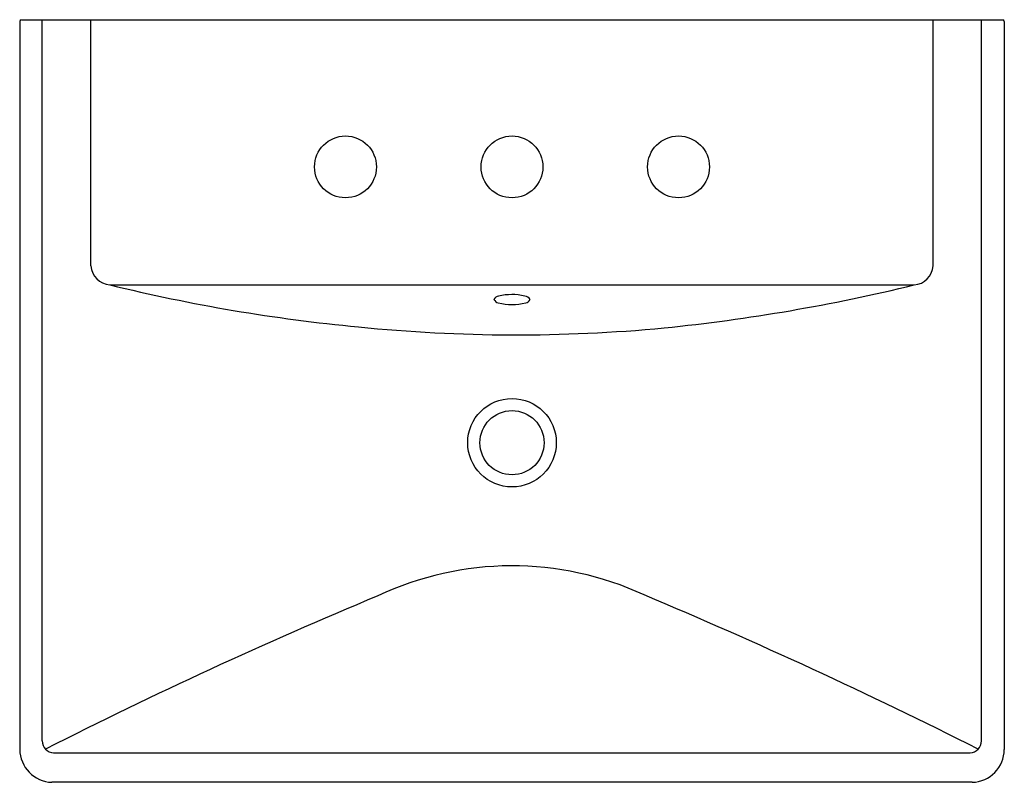
# Model space of a CAD drawing. Units: inches. Extents: x 376.9 to 400.6, y -55.4 to -37.1.
import ezdxf

# ---------------------------------------------------------------- set-up
doc = ezdxf.new("R2010")
doc.units = ezdxf.units.IN
doc.header["$LTSCALE"] = 0.64311
doc.header["$MEASUREMENT"] = 0
doc.header["$PDSIZE"] = 0.3125
doc.layers.get('0').update_dxf_attribs({"color": 255, "linetype": 'CONTINUOUS'})
doc.layers.get('Defpoints').update_dxf_attribs({"linetype": 'CONTINUOUS'})
doc.styles.get("Standard").update_dxf_attribs({"font": 'txt', "width": 0.8})

msp = doc.modelspace()

# ---------------------------------------------------------------- linework, layer by layer
for p, q in [((376.95, -37.096), (400.522, -37.096)), ((377.453, -54.419), (377.453, -37.096)), ((378.621, -43.006), (378.621, -37.096)), ((398.851, -43.006), (398.851, -37.096)), ((400.014, -54.419), (400.014, -37.096)), ((376.91, -37.136), (376.91, -54.622)), ((400.561, -37.136), (400.561, -54.622)), ((379.073, -43.461), (398.399, -43.461)), ((377.726, -54.703), (399.741, -54.703)), ((399.789, -55.413), (377.683, -55.413))]:
    msp.add_line(p, q)
for centre, radius in [((384.736, -40.626), 0.743), ((388.736, -40.626), 0.743), ((392.736, -40.626), 0.743), ((388.736, -47.254), 1.063), ((388.736, -47.254), 0.771)]:
    msp.add_circle(centre, radius)
for centre, radius, start, end in [((376.95, -37.136), 0.0396, 90.3759, 179.6397), ((400.522, -37.136), 0.0396, 0.3092, 89.6769), ((379.106, -42.976), 0.485, 183.4846, 266.0997), ((398.366, -42.976), 0.486, 273.9123, 356.5036), ((388.992, -2.977), 41.681, 256.2328, 264.5678), ((387.952, -0.727), 43.992, 275.794, 283.7374), ((388.443, -43.895), 0.164, 99.5783, 148.722), ((388.737, -45.044), 1.35, 76.9226, 103.7788), ((389.026, -43.891), 0.162, 28.368, 84.2214), ((388.422, -43.765), 0.127, 200.4632, 263.2859), ((388.736, -42.612), 1.321, 255.5784, 284.4122), ((389.043, -43.753), 0.14, 278.955, 334.4147), ((388.84, -6.791), 37.871, 264.2509, 275.3839), ((388.735, -57.765), 7.553, 65.1513, 115.2556), ((430.228, -158.34), 116.342, 112.60322, 116.9317), ((343.474, -166.405), 125.238, 63.2035, 67.24812), ((377.713, -54.611), 0.802, 180.776, 267.8816), ((377.739, -54.417), 0.286, 180.45, 267.43), ((399.728, -54.417), 0.286, 272.57, 359.55), ((399.766, -54.618), 0.795, 271.6487, 359.6938)]:
    msp.add_arc(centre, radius, start, end)
at = {"layer": 'Defpoints'}
msp.add_point((388.736, -40.626), dxfattribs=at)

# ---------------------------------------------------------------- texts
for tag, p, s in [('MODELNUMBER', (388.733, -37.091), 'K-5027-8'), ('TRADENAME', (388.733, -37.092), 'REVE'), ('PRODUCT', (388.733, -37.094), 'BATHROOM SINK'), ('MATERIAL', (388.733, -37.096), 'FIRECLAY')]:
    msp.add_attdef(tag, p, s, height=0.001, dxfattribs=at)

doc.saveas('drawing.dxf')
